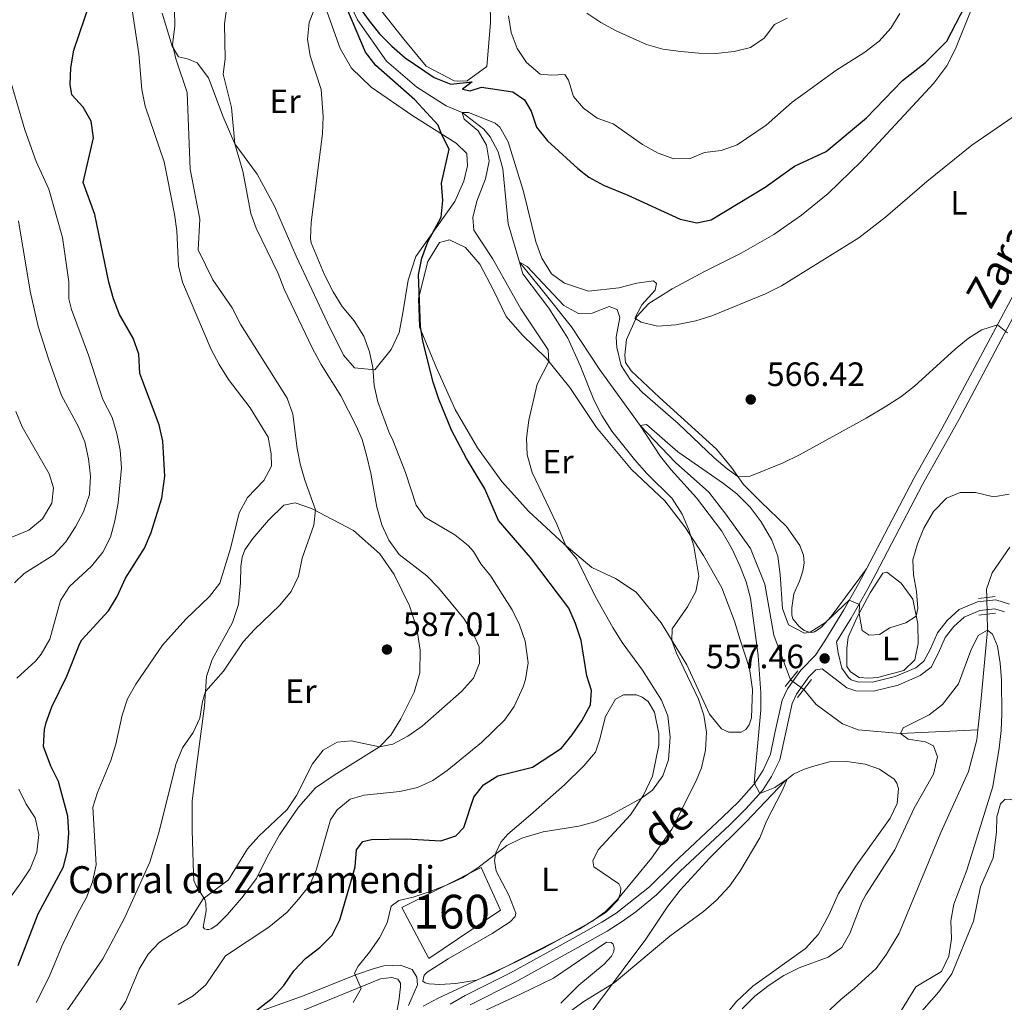
# Model space of a CAD drawing. Units: metres. Extents: x 614614 to 621538, y 4706244 to 4710986.
# Drawn here: x 619561 to 619854, y 4707328 to 4707619 of the extents above; entities that cross this region are included whole.
import ezdxf
from ezdxf.enums import TextEntityAlignment as Align

# ---------------------------------------------------------------- set-up
doc = ezdxf.new("R2010")
doc.units = ezdxf.units.M
doc.header["$MEASUREMENT"] = 0
for name, pattern in [('DGN Style 2', [72.00379999999998, 43.20227999999999, -28.80152]), ('DGN Style 3', [100.80532, 72.0038, -28.80152]), ('DGN Style 5', [50.40266, 21.60114, -28.80152])]:
    doc.linetypes.add(name, pattern=pattern)
for name, color, linetype, lineweight in [('Nivel 11', 7, 'Continuous', 0), ('Nivel 18', 7, 'Continuous', 0), ('Nivel 21', 7, 'Continuous', 0), ('Nivel 22', 7, 'Continuous', 0), ('Nivel 36', 7, 'Continuous', 0), ('Nivel 37', 7, 'Continuous', 0), ('Nivel 4', 7, 'Continuous', 0), ('Nivel 41', 7, 'Continuous', 0), ('Nivel 44', 7, 'Continuous', 0), ('Nivel 48', 7, 'Continuous', 0), ('Nivel 5', 7, 'Continuous', 0), ('Nivel 53', 7, 'Continuous', 0), ('Nivel 7', 7, 'Continuous', 0)]:
    doc.layers.add(name, color=color, linetype=linetype, lineweight=lineweight)
doc.styles.add('Style-arial', font='arial.shx', dxfattribs={"bigfont": 'arialbig.shx'})
doc.styles.add('Style-Arial Narrow', font='txt')
doc.styles.add('Style-Helvetica-Narrow-Oblique', font='txt')

# ---------------------------------------------------------------- blocks, each defined once
blk = doc.blocks.new('5PATER')
at = {"layer": 'Nivel 7', "linetype": 'Continuous', "lineweight": 0}
h = blk.add_hatch(color=51, dxfattribs=at)
edge = h.paths.add_edge_path()
edge.add_ellipse((-0.04219651222229004, 0.04240855574607849), major_axis=(-10.9572123736961, -11.10700355381332), ratio=0.999422240966032, start_angle=0, end_angle=360)

msp = doc.modelspace()

# ---------------------------------------------------------------- linework, layer by layer
at = {"layer": 'Nivel 11', "color": 142, "linetype": 'DGN Style 3', "lineweight": 13}
for points in [[(619656.8999999985, 4707629.439999999, 575), (619661.7100000009, 4707619.43, 574.0500000000001), (619670.3399999999, 4707607.199999999, 574.2), (619679.2600000016, 4707599.41, 573.03), (619688.0199999996, 4707593.880000001, 571.36), (619692.75, 4707591.970000001, 570), (619699.1799999997, 4707587, 569.85), (619701.0199999996, 4707584.75, 569.85), (619703.4699999988, 4707580.24, 569.42), (619704.7699999996, 4707575.189999999, 568.69), (619706.4100000001, 4707558.9, 566.94), (619709.7600000016, 4707547.58, 565), (619716.1700000018, 4707539.58, 564.9300000000001), (619725.1999999993, 4707528.35, 563.11), (619733.4200000018, 4707515.880000001, 562.45), (619745.5700000003, 4707499.109999999, 560), (619756.0500000007, 4707488.07, 559.78), (619765.9100000001, 4707479.359999999, 559.49), (619771.0199999996, 4707472.74, 559.42), (619778.3399999999, 4707462.59, 558.54), (619782.5199999996, 4707451.99, 558.03), (619785.25, 4707436.93, 557.52), (619790.2100000009, 4707423.68, 556.72)], [(619855.2899999991, 4707463.040000001, 557.38), (619850.0399999991, 4707455.390000001, 556.79), (619848.3599999994, 4707450.58, 556.79), (619848.4200000018, 4707448.060000001, 556.42)], [(619848.5199999996, 4707443.109999999, 555.7), (619848.620000001, 4707438.369999999, 555), (619846.5, 4707416.08, 555.15), (619845.7800000012, 4707408.779999999, 554.94)], [(619794.120000001, 4707420.800000001, 556.72), (619797.8000000007, 4707416.369999999, 556.07), (619805.5799999982, 4707410.6, 555.85), (619810.1999999993, 4707408.800000001, 555.85), (619822.8399999999, 4707407.689999999, 555), (619845.7800000012, 4707408.779999999, 554.94)], [(619845.7800000012, 4707408.779999999, 554.94), (619845.4800000004, 4707405.810000001, 554.85), (619842.9400000013, 4707396.439999999, 554.27), (619834.8200000003, 4707378.369999999, 553.69), (619822.4400000013, 4707348.470000001, 552.23), (619818.6900000013, 4707342.23, 551.94), (619815.6000000015, 4707337.99, 551.5), (619809.0500000007, 4707332.07, 550.92), (619805.129999999, 4707328.859999999, 550.92), (619794.7600000016, 4707319.189999999, 550), (619783.9400000013, 4707309.82, 550.15), (619778.120000001, 4707301.58, 549.85), (619772.3000000007, 4707285.060000001, 549.42), (619764.6600000001, 4707266.060000001, 547.96), (619761.0199999996, 4707258.48, 547.61)]]:
    msp.add_polyline3d(points, dxfattribs=at)
at = {"layer": 'Nivel 18', "color": 1, "linetype": 'DGN Style 3', "lineweight": 13}
msp.add_polyline3d([(619674.8200000003, 4707356.07, 572.8000000000001), (619698.370000001, 4707367.939999999, 572.8000000000001), (619704.1499999985, 4707355.34, 569.1), (619682.879999999, 4707340.949999999, 569.5500000000001), (619674.8200000003, 4707356.07, 572.8000000000001)], dxfattribs=at)
at = {"layer": 'Nivel 21', "color": 1, "linetype": 'DGN Style 2', "lineweight": 0, "extrusion": (-0.1447762355403014, -0.01828131691140262, 0.9892955246410265), "elevation": -175247.2011958515, "flags": 128}
msp.add_lwpolyline([(-4592707.783736806, 1191893.115571562), (-4592707.783736806, 1191888.113032207)], dxfattribs=at)
at = {"layer": 'Nivel 21', "color": 1, "linetype": 'DGN Style 2', "lineweight": 0, "extrusion": (-0.1444246986921131, -0.01849340653984375, 0.9893429639524631), "elevation": -176028.321901348, "flags": 128}
msp.add_lwpolyline([(-4590590.489648221, 1199888.363703419), (-4590590.489648221, 1199883.350101922)], dxfattribs=at)
at = {"layer": 'Nivel 21', "color": 1, "linetype": 'DGN Style 2', "lineweight": 0, "elevation": 556.97, "flags": 128}
for points in [[(619788.5500000007, 4707421.66), (619792.3900000006, 4707426.32)], [(619792.2699999996, 4707418.449999999), (619796.4499999993, 4707423.76)]]:
    msp.add_lwpolyline(points, dxfattribs=at)
at = {"layer": 'Nivel 21', "color": 7, "linetype": 'DGN Style 3', "lineweight": 0}
for points in [[(619812.75, 4707456.529999999, 561.54), (619826.9100000001, 4707483.560000001, 562.74), (619835.0899999999, 4707498.09, 563.62), (619857.879999999, 4707540.82, 565.53), (619878.8599999994, 4707577.34, 567.5600000000001), (619898.4800000004, 4707612.41, 569.02), (619904.7800000012, 4707624.26, 569.99), (619909.2800000012, 4707632.48, 570.19), (619912.879999999, 4707638.18, 570.38), (619916.2600000016, 4707642.84, 570.35), (619919.8999999985, 4707646.25, 570.2)], [(619689.2399999984, 4707327.48, 563.63), (619693.6499999985, 4707330.02, 563.65), (619707.0599999987, 4707336.74, 563.91), (619725.6000000015, 4707346.970000001, 564.37), (619734.2199999988, 4707351.74, 564.17), (619738.4100000001, 4707354.439999999, 563.85), (619748.3299999982, 4707362.25, 563.26), (619755.4299999997, 4707369.26, 562.53), (619770.0399999991, 4707382.890000001, 561.45), (619774.7199999988, 4707387.49, 560.8100000000001), (619779.3999999985, 4707392.689999999, 559.85), (619782.0599999987, 4707396.9, 559.54), (619784.2100000009, 4707401.619999999, 558.78), (619785.4699999988, 4707407.470000001, 557.94), (619787.7399999984, 4707417.66, 557.44), (619789.2800000012, 4707420.949999999, 557.37), (619793.2100000009, 4707426.550000001, 557.35), (619797.620000001, 4707431, 557.46), (619800.3200000003, 4707435.210000001, 557.69), (619806.0100000016, 4707444.390000001, 559.33), (619810.3599999994, 4707452.17, 561.16), (619812.75, 4707456.529999999, 561.54)], [(619803.8000000007, 4707434.93, 557.95), (619804.2699999996, 4707431.66, 557.72), (619805.3900000006, 4707427.130000001, 557.8000000000001), (619807.3599999994, 4707424.359999999, 557.8000000000001), (619808.129999999, 4707423.630000001, 557.84), (619810.0100000016, 4707423.050000001, 557.91), (619814.5399999991, 4707422.960000001, 557.91), (619821.2600000016, 4707424.630000001, 558.13), (619827.3299999982, 4707427.18, 557.76), (619829.7800000012, 4707429.16, 557.69), (619831.6900000013, 4707432.82, 557.47), (619833.7600000016, 4707437.550000001, 556.67), (619836.6700000018, 4707441.290000001, 555.94), (619840.2199999988, 4707444.540000001, 555.87), (619845.6400000006, 4707446.800000001, 555.94), (619851.1099999994, 4707447.369999999, 556.02), (619855.1400000006, 4707446.09, 556.09)], [(619617.8500000015, 4707320.08, 577.08), (619645.120000001, 4707329.720000001, 572.4), (619661.6700000018, 4707336.35, 569.83), (619666.3900000006, 4707337.93, 569.35), (619669.4699999988, 4707338.800000001, 569.01), (619674.4499999993, 4707339.01, 567.85), (619677.9200000018, 4707337.710000001, 567.32), (619679.3500000015, 4707335.49, 566.82), (619679.5300000012, 4707333.16, 566.46), (619676.8200000003, 4707327.060000001, 565.2)]]:
    msp.add_polyline3d(points, dxfattribs=at)
at = {"layer": 'Nivel 21', "color": 7, "linetype": 'Continuous', "lineweight": 0}
for points in [[(619803.8000000007, 4707434.93, 557.95), (619808.1799999997, 4707441.960000001, 559.15), (619813.0700000003, 4707450.67, 561.16), (619815.4800000004, 4707455.060000001, 561.54), (619829.379999999, 4707481.619999999, 562.71), (619840.1900000013, 4707500.99, 563.84), (619858.9200000018, 4707536.300000001, 565.38)], [(619695.120000001, 4707327.290000001, 563.65), (619708.5100000016, 4707333.99, 563.91), (619727.1000000015, 4707344.26, 564.37), (619735.8099999987, 4707349.08, 564.17), (619740.2100000009, 4707351.92, 563.85), (619744.2699999996, 4707354.84, 563.63), (619750.379999999, 4707359.92, 563.26), (619757.4800000004, 4707366.93, 562.53), (619772.1900000013, 4707380.65, 561.45), (619776.9600000009, 4707385.35, 560.8100000000001), (619781.870000001, 4707390.810000001, 559.85), (619784.5700000003, 4707395.01, 559.6), (619786.9600000009, 4707399.9, 558.88), (619789.5700000003, 4707411.67, 557.57), (619790.6999999993, 4707416.66, 557.44), (619791.9699999988, 4707419.390000001, 557.37), (619795.5899999999, 4707424.560000001, 557.35), (619797.6600000001, 4707426.65, 557.4), (619799.5300000012, 4707426.91, 557.47), (619806.8900000006, 4707421.25, 557.84), (619809.5899999999, 4707420.41, 557.91), (619814.8299999982, 4707420.32, 557.91), (619822.0899999999, 4707422.109999999, 558.13), (619828.6900000013, 4707424.890000001, 557.76), (619831.8599999994, 4707427.449999999, 557.69), (619834.0700000003, 4707431.67, 557.47), (619836.0399999991, 4707436.189999999, 556.67), (619838.620000001, 4707439.49, 555.94), (619841.6600000001, 4707442.279999999, 555.87), (619846.3000000007, 4707444.210000001, 555.94), (619850.8399999999, 4707444.689999999, 556.02), (619853.6499999985, 4707443.800000001, 556.09)], [(619561.5700000003, 4707272.92, 586.6), (619573.3200000003, 4707286.609999999, 583.88), (619581.4100000001, 4707294.199999999, 581.96), (619591.8399999999, 4707300.859999999, 580.14), (619607.0899999999, 4707310.130000001, 578.51), (619615.870000001, 4707314.790000001, 577.51), (619622.2300000004, 4707317.66, 576.69), (619631.6799999997, 4707321.310000001, 575.17), (619645.7399999984, 4707325.65, 572.28), (619668.5399999991, 4707335, 569.21), (619671.8399999999, 4707335.380000001, 568.3000000000001), (619673.6700000018, 4707334.890000001, 567.87), (619674.4299999997, 4707333.689999999, 567.42), (619674.5, 4707332.57, 566.79), (619673.9499999993, 4707328.369999999, 565.82), (619672.7800000012, 4707322.199999999, 564.72), (619672.4400000013, 4707310.25, 563.73)]]:
    msp.add_polyline3d(points, dxfattribs=at)
at = {"layer": 'Nivel 22', "color": 142, "linetype": 'DGN Style 5', "lineweight": 0, "extrusion": (0.002906701672380144, -0.1438817327828171, 0.989590621447476), "elevation": -674963.4414052891, "flags": 128}
msp.add_lwpolyline([(714802.5325036645, 4645181.893395327), (714802.5325036645, 4645186.896484375)], dxfattribs=at)
at = {"layer": 'Nivel 22', "color": 142, "linetype": 'DGN Style 5', "lineweight": 0, "elevation": 556.72, "flags": 128}
msp.add_lwpolyline([(619794.120000001, 4707420.800000001), (619790.2100000009, 4707423.68)], dxfattribs=at)
at = {"layer": 'Nivel 36', "color": 92, "linetype": 'Continuous', "lineweight": 0}
for points in [[(619812.75, 4707456.529999999, 561.54), (619802.1900000013, 4707442.470000001, 560.13), (619799.2600000016, 4707439.17, 559.89), (619797.3200000003, 4707437.880000001, 559.89), (619796.5300000012, 4707437.68, 559.89), (619795.6900000013, 4707437.810000001, 560.0600000000001), (619794.2300000004, 4707438.300000001, 560.11), (619792.6799999997, 4707439.58, 560.25), (619790.8200000003, 4707441.790000001, 560.49), (619790.5799999982, 4707442.859999999, 560.6800000000001), (619790.5899999999, 4707445.050000001, 560.9), (619791.1400000006, 4707449.119999999, 561.4), (619792.8500000015, 4707452.869999999, 561.66), (619793.8299999982, 4707455.869999999, 561.88), (619794.2199999988, 4707458.390000001, 562.04), (619794, 4707460.630000001, 562.28), (619792.9299999997, 4707463.51, 562.71), (619789.0199999996, 4707469.130000001, 563.59), (619781.3599999994, 4707476.48, 563.76), (619776.1999999993, 4707481.630000001, 564.6), (619772.6799999997, 4707486.609999999, 565.46), (619768.1700000018, 4707492.040000001, 566.15), (619751.3000000007, 4707507.41, 567.99), (619742.9299999997, 4707515.310000001, 568.32), (619741.2199999988, 4707517.75, 568.73), (619741.0399999991, 4707519.939999999, 569.04), (619741.5300000012, 4707524.560000001, 569.35), (619744.5599999987, 4707531.460000001, 570.09), (619748.0899999999, 4707535.24, 570.37), (619755.0599999987, 4707539.59, 570.47), (619764.8200000003, 4707544.91, 570.71), (619775.5599999987, 4707550.199999999, 570.87), (619785.2699999996, 4707555.699999999, 571.3000000000001), (619793.3900000006, 4707561.51, 571.61), (619801.3099999987, 4707567.880000001, 572.14), (619811.1499999985, 4707577.390000001, 572.45), (619832.7199999988, 4707600.65, 573.86), (619836.6000000015, 4707605.74, 574.07), (619839.0899999999, 4707610.810000001, 574.45), (619848.8500000015, 4707635.060000001, 575.84)], [(619700.9299999997, 4707630.74, 578.08), (619701.1099999994, 4707618.529999999, 577.12), (619700.0899999999, 4707605.550000001, 576.79), (619694.1900000013, 4707601.359999999, 576.69), (619691.4899999984, 4707601.23, 576.79), (619690.370000001, 4707601.300000001, 576.98), (619682.1000000015, 4707605.65, 577.65), (619675.4499999993, 4707613.67, 578.7), (619668.6999999993, 4707622.15, 579.37)], [(619651.2600000016, 4707625.99, 579.82), (619656.5199999996, 4707610.960000001, 578.67), (619659.9600000009, 4707605.050000001, 578.1), (619665.7300000004, 4707599.449999999, 577.53), (619678.0700000003, 4707590.960000001, 575.67), (619690.9699999988, 4707582.85, 574.66), (619694.0899999999, 4707579.73, 574.57), (619694.3299999982, 4707576.09, 574.57), (619693.2800000012, 4707571.6, 574.62), (619690.5700000003, 4707565.5, 574.62), (619678.9699999988, 4707549.199999999, 576.19), (619676.7399999984, 4707542.17, 576.67), (619675.0300000012, 4707531.890000001, 577.24), (619674.0799999982, 4707526.65, 578.0500000000001), (619671.6400000006, 4707521.67, 579.1), (619666.879999999, 4707515.640000001, 579.82), (619660.8099999987, 4707516.199999999, 581.01), (619657.5799999982, 4707519.970000001, 581.35), (619652.7800000012, 4707529.51, 581.01), (619643.5399999991, 4707549.32, 580.73), (619637.0700000003, 4707564.15, 582.25)], [(619637.0700000003, 4707564.15, 582.25), (619631.8900000006, 4707573.67, 583.59), (619625.3299999982, 4707582.619999999, 584.88), (619621.8500000015, 4707590.68, 585.5500000000001), (619617.4800000004, 4707602.18, 586.22), (619614.1600000001, 4707606.699999999, 587.46), (619611.25, 4707607.869999999, 588.84), (619608.629999999, 4707608.48, 589.37), (619606.7199999988, 4707611.630000001, 589.99), (619603.7699999996, 4707621.369999999, 590.46)], [(619704.4800000004, 4707482.439999999, 571.42), (619697.3399999999, 4707492.5, 571.7), (619690.6400000006, 4707503.869999999, 572.47), (619685.0500000007, 4707516.369999999, 573.52), (619680.120000001, 4707528.33, 574.71), (619679.8099999987, 4707536.810000001, 574.38), (619682.5399999991, 4707547.76, 573.66), (619686, 4707553.4, 572.99), (619688.9699999988, 4707554.189999999, 572.75), (619693.7600000016, 4707551.84, 572.66), (619698.0199999996, 4707546.960000001, 572.71), (619702.0599999987, 4707539.279999999, 572.42), (619705.8099999987, 4707531.41, 571.85), (619710.5500000007, 4707525.98, 571.13), (619717.6499999985, 4707519.09, 570.1800000000001), (619724.6799999997, 4707510.34, 568.6), (619732.5899999999, 4707498.52, 567.6), (619743.0300000012, 4707485.99, 567.3100000000001), (619752.870000001, 4707476.720000001, 566.5), (619758.8599999994, 4707469.07, 565.69), (619764.3900000006, 4707460.48, 564.9300000000001), (619769.75, 4707450.960000001, 564.9300000000001), (619773.5399999991, 4707441.040000001, 564.73), (619775.1999999993, 4707435.560000001, 564.64), (619778.0300000012, 4707427.02, 563.83), (619778.870000001, 4707420.790000001, 563.78), (619778.620000001, 4707412.390000001, 563.3000000000001), (619777.9100000001, 4707410.33, 563.16), (619776.8999999985, 4707408.92, 563.16), (619775.5199999996, 4707408.15, 563.11), (619771.879999999, 4707408.1, 563.11), (619769.7199999988, 4707409.09, 563.16), (619766.1099999994, 4707413.51, 563.54), (619759.4600000009, 4707428.050000001, 564.3100000000001), (619751.8200000003, 4707440.529999999, 565.5), (619744.4100000001, 4707449.65, 566.36), (619738.2899999991, 4707453.75, 567.65), (619731.25, 4707457.01, 569.17), (619723.0300000012, 4707463.880000001, 570.03), (619712.4400000013, 4707473.699999999, 570.7), (619704.4800000004, 4707482.439999999, 571.42)], [(619614.129999999, 4707399.470000001, 587.79), (619616.3099999987, 4707415.82, 589.5600000000001), (619616.9200000018, 4707424.640000001, 590.61), (619618.620000001, 4707429.65, 590.85), (619624.6099999994, 4707440.65, 590.94), (619626.3999999985, 4707446.040000001, 591.16), (619626.9600000009, 4707452.43, 591.73), (619627.0700000003, 4707457.24, 591.82), (619627.4499999993, 4707459.99, 591.9), (619628.2600000016, 4707462.24, 591.9), (619630.6799999997, 4707465.59, 591.85), (619635.2600000016, 4707470.970000001, 591.51), (619639.8099999987, 4707475.42, 591.1800000000001), (619643.25, 4707476.17, 590.85), (619648.0799999982, 4707474.43, 589.99), (619660.5300000012, 4707467.9, 588.53), (619668.2800000012, 4707461.060000001, 588.0500000000001), (619672.5599999987, 4707454.93, 587.69), (619677.0799999982, 4707445.58, 587.4300000000001), (619679.3299999982, 4707438.85, 587.12), (619680.2600000016, 4707432.43, 586.95), (619680.2199999988, 4707425.76, 586.65), (619678.5399999991, 4707419.949999999, 586.45), (619674.5500000007, 4707412.060000001, 586.19), (619671.5399999991, 4707407.220000001, 585.83), (619668.2399999984, 4707403.76, 585.52), (619654.8000000007, 4707395.41, 584.85), (619649.2600000016, 4707391.59, 584.88), (619644.2100000009, 4707385.880000001, 585.07), (619638.5500000007, 4707377.68, 584.85), (619634.870000001, 4707371.15, 584.5), (619631.6999999993, 4707364.76, 584.4), (619627.4100000001, 4707358.960000001, 584.38), (619623.1499999985, 4707354, 584.35), (619619.9299999997, 4707350.880000001, 584.3100000000001), (619618.3099999987, 4707349.83, 584.3100000000001), (619617.620000001, 4707349.630000001, 584.28), (619616.9600000009, 4707349.619999999, 584.3100000000001), (619616.2600000016, 4707349.75, 584.4300000000001), (619615.879999999, 4707350.310000001, 584.45), (619616.7899999991, 4707355.17, 584.85), (619616.6600000001, 4707357.310000001, 585.02), (619616.4100000001, 4707358.52, 585.12), (619613.7899999991, 4707362.540000001, 585.59), (619613.1600000001, 4707364.16, 585.74), (619612.9899999984, 4707366.109999999, 585.88), (619612.6099999994, 4707379.02, 586.8100000000001), (619612.620000001, 4707387.74, 587.19), (619614.129999999, 4707399.470000001, 587.79)], [(619807.2600000016, 4707436.35, 559.62), (619809.9100000001, 4707442.210000001, 559.84), (619813.8200000003, 4707449.5, 560.86), (619817.5799999982, 4707455.33, 561.29), (619818.7399999984, 4707455.57, 561.15), (619823.0500000007, 4707452.32, 560.78), (619826.4400000013, 4707447.529999999, 560.35), (619828, 4707440.27, 559.84), (619828.0899999999, 4707434.439999999, 559.4), (619827.1099999994, 4707429.59, 559.1800000000001), (619823.7800000012, 4707426.390000001, 559.11), (619815.9400000013, 4707424.300000001, 559.04), (619813.379999999, 4707424.140000001, 559.04), (619810.5199999996, 4707424.390000001, 558.89), (619807.9299999997, 4707425.98, 558.96), (619806.9200000018, 4707427.6, 559.04), (619806.8399999999, 4707432.960000001, 559.04), (619807.2600000016, 4707436.35, 559.62)], [(619697, 4707334.58, 565.33), (619690.8599999994, 4707333.560000001, 565.71), (619686.1099999994, 4707333.300000001, 566.21), (619682.9400000013, 4707333.439999999, 566.79), (619681.8200000003, 4707333.75, 566.9300000000001), (619681.1099999994, 4707334.25, 566.95), (619681.4600000009, 4707336.08, 566.95), (619682.379999999, 4707336.890000001, 566.95), (619688.6099999994, 4707340.890000001, 566.88), (619701.6499999985, 4707348.359999999, 566.64), (619707, 4707351.84, 567.03), (619708.5199999996, 4707353.4, 567.15), (619708.6400000006, 4707354.48, 567.5500000000001), (619706.6099999994, 4707359.76, 568.24), (619702.8200000003, 4707366.93, 569.72), (619702.3500000015, 4707370.1, 569.99), (619702.7399999984, 4707372.290000001, 570.13), (619704.1799999997, 4707375.49, 570.34), (619706.3399999999, 4707377.85, 570.89), (619713.0100000016, 4707383.59, 571.54), (619723.1400000006, 4707392.460000001, 571.7), (619728.879999999, 4707398.140000001, 571.94), (619732.2699999996, 4707402.15, 571.89), (619733.5199999996, 4707405.800000001, 571.89), (619735.2899999991, 4707412.73, 571.8000000000001), (619738.2899999991, 4707417.9, 571.6800000000001), (619740.6499999985, 4707419.24, 571.61), (619744.5199999996, 4707419.16, 571.47), (619746.1600000001, 4707418.529999999, 571.35), (619747.8999999985, 4707417.25, 571.25), (619749.8099999987, 4707414.07, 571.01), (619751.0700000003, 4707407.699999999, 570.73), (619751.0799999982, 4707404.25, 570.61), (619749.2100000009, 4707395.029999999, 570.51), (619746.5899999999, 4707389.449999999, 570.08), (619742.6700000018, 4707383.609999999, 569.58), (619733.120000001, 4707373.26, 568.19), (619731.5399999991, 4707369.92, 567.65), (619731.8000000007, 4707368.15, 567.24), (619739.2399999984, 4707363.140000001, 565.5500000000001), (619739.8200000003, 4707361.98, 565.23), (619739.7399999984, 4707360.439999999, 565.12), (619739.0300000012, 4707358.380000001, 565.04), (619735.4899999984, 4707354.74, 564.9), (619727.6900000013, 4707349.82, 564.76), (619701.7800000012, 4707336.57, 564.76), (619697, 4707334.58, 565.33)], [(619740.5500000007, 4707337.720000001, 560.5), (619747.2300000004, 4707346.73, 561.16), (619753.7899999991, 4707356.5, 562.03), (619757.4499999993, 4707361.220000001, 562.03), (619766.1099999994, 4707370.73, 561.96), (619776.8999999985, 4707381.439999999, 561.01), (619788.5500000007, 4707393.73, 560.14), (619791.0899999999, 4707395.689999999, 559.5500000000001), (619794.0399999991, 4707397.08, 559.41), (619796.6499999985, 4707397.99, 559.19), (619801.7600000016, 4707399.290000001, 559.19), (619806.879999999, 4707399.43, 558.97), (619812.3200000003, 4707398.630000001, 558.97), (619816.5899999999, 4707397.119999999, 558.9), (619820.9499999993, 4707394.210000001, 558.53), (619821.7199999988, 4707393, 558.46), (619822.2100000009, 4707391.380000001, 558.39), (619821.8099999987, 4707386.939999999, 558.02), (619819.7199999988, 4707382.66, 557.8100000000001), (619809.5599999987, 4707368.35, 557.73), (619804.379999999, 4707360.23, 557.37), (619801.6099999994, 4707354.07, 557.22), (619798.4899999984, 4707348.189999999, 556.86), (619794.6499999985, 4707344, 556.79), (619778.9699999988, 4707332.810000001, 556.64), (619774.1400000006, 4707328.25, 556.64), (619771.0500000007, 4707324.470000001, 556.64)], [(619838.0799999982, 4707336.43, 558.3100000000001), (619844.5, 4707352.029999999, 558.6), (619846.5599999987, 4707362.199999999, 558.16), (619850.2800000012, 4707370.880000001, 557.44), (619851.3299999982, 4707378.470000001, 557.15), (619851.379999999, 4707383.02, 557), (619852.4899999984, 4707386.880000001, 557), (619853.75, 4707388.18, 557), (619855.379999999, 4707388.210000001, 557), (619859.370000001, 4707386.52, 557), (619864.2199999988, 4707373.77, 558.46), (619873.2399999984, 4707354.790000001, 559.04), (619875.0700000003, 4707349.689999999, 558.75), (619884.3500000015, 4707329.08, 559.62), (619888.9100000001, 4707319.939999999, 560.49)], [(619697.4499999993, 4707324.57, 563.25), (619710.0899999999, 4707330.390000001, 563.21), (619719.8099999987, 4707335.199999999, 563.37), (619735.5500000007, 4707345.880000001, 563.83), (619736.9499999993, 4707345.76, 563.83), (619737.5599999987, 4707345.210000001, 563.83), (619737.8099999987, 4707344.09, 563.83), (619737.7399999984, 4707343.07, 563.83), (619737.1000000015, 4707341.66, 563.69), (619734.8999999985, 4707339.34, 563.33), (619727.3500000015, 4707333.07, 562.49), (619722.0199999996, 4707327.73, 562.35)], [(619728.379999999, 4707321.390000001, 559.12), (619740.5500000007, 4707337.720000001, 560.5)], [(619827.6600000001, 4707323.689999999, 556.85), (619834.1999999993, 4707331.130000001, 557.4300000000001), (619838.0799999982, 4707336.43, 558.3100000000001)]]:
    msp.add_polyline3d(points, dxfattribs=at)
at = {"layer": 'Nivel 4', "color": 30, "linetype": 'Continuous', "lineweight": 30, "flags": 128}
for points, elevation in [([(619693.25, 4707379.810000001), (619696.2100000009, 4707388.83), (619699.129999999, 4707392.49), (619703.379999999, 4707395.130000001), (619713.620000001, 4707397.77), (619722.1999999993, 4707403.42), (619725.370000001, 4707407.32), (619728.25, 4707411.51), (619730.8299999982, 4707416.27), (619731.1700000018, 4707420.529999999), (619729.7699999996, 4707424.82), (619728.0399999991, 4707435.34), (619726.3900000006, 4707440.33), (619724.379999999, 4707444.91), (619713.0500000007, 4707459.890000001), (619703.5, 4707470.880000001), (619699.4299999997, 4707480.33), (619694.0199999996, 4707489.290000001), (619689.5799999982, 4707497.66), (619685.7899999991, 4707506.93), (619684.129999999, 4707511.91), (619681.1000000015, 4707524.09), (619680.3900000006, 4707528.41), (619679.8099999987, 4707543.83), (619680.75, 4707548.75), (619682.5199999996, 4707553.560000001), (619686.4899999984, 4707560.9), (619687, 4707565.869999999), (619686.6000000015, 4707571.02), (619688.9299999997, 4707581.1), (619686.6499999985, 4707585.550000001), (619685.6700000018, 4707588.18), (619678.7399999984, 4707595.65), (619667.1700000018, 4707605.91), (619664.1099999994, 4707609.869999999), (619655.8000000007, 4707629.52)], 575), ([(619657.7899999991, 4707629.369999999), (619665.1099999994, 4707619.17), (619668.2399999984, 4707615.27), (619671.9299999997, 4707611.619999999), (619675.879999999, 4707608.189999999), (619684.4400000013, 4707602.359999999), (619689.3599999994, 4707600.310000001), (619695.7399999984, 4707601.029999999), (619692.8599999994, 4707598.890000001), (619695.0799999982, 4707598.4), (619698.5, 4707599.439999999), (619707.7399999984, 4707598.07), (619711.1999999993, 4707595.720000001), (619713.1799999997, 4707592.310000001), (619714.8500000015, 4707587.6), (619718.0700000003, 4707583.540000001), (619727.0599999987, 4707575.33), (619730.3099999987, 4707572.75), (619734.6799999997, 4707570.33), (619741.9200000018, 4707567.449999999), (619757.4200000018, 4707560.27), (619762.379999999, 4707559.18), (619766.6799999997, 4707560.119999999), (619782.6799999997, 4707569.800000001), (619791.3900000006, 4707575.99), (619800.7300000004, 4707580.35), (619812.6799999997, 4707590.35), (619823.4200000018, 4707601.42), (619830.2699999996, 4707606.75), (619836.5300000012, 4707613.140000001), (619841.9699999988, 4707623.59)], 575), ([(619560.9699999988, 4707338.92), (619566.9200000018, 4707354.279999999), (619574.4699999988, 4707368.140000001), (619575.620000001, 4707373.060000001), (619576.0100000016, 4707378.189999999), (619575.7399999984, 4707383.18), (619572.9899999984, 4707393.529999999), (619570.6999999993, 4707398.040000001), (619568.5799999982, 4707403.9), (619568.8099999987, 4707408.880000001), (619569.3500000015, 4707410.960000001), (619571.0100000016, 4707415.67), (619575.4400000013, 4707424.74), (619579.3200000003, 4707434.41), (619579.9400000013, 4707435.48), (619587.8599999994, 4707444.1), (619590.3999999985, 4707448.41), (619592.879999999, 4707453.77), (619598.5399999991, 4707462.74), (619600.5100000016, 4707467.33), (619603.620000001, 4707477.49), (619604.5700000003, 4707484.040000001), (619603.9100000001, 4707494.4), (619602.8200000003, 4707499.279999999), (619597.0700000003, 4707514.470000001), (619596.8099999987, 4707520.23), (619595.1600000001, 4707524.949999999), (619591.1000000015, 4707531.98), (619589.3399999999, 4707536.66), (619587.870000001, 4707541.6), (619583.7300000004, 4707561.65), (619580.3200000003, 4707571.210000001), (619583.3299999982, 4707584.369999999), (619582.6900000013, 4707589.32), (619580.3399999999, 4707593.529999999), (619576.9200000018, 4707597.18), (619576.3999999985, 4707600.23), (619576.629999999, 4707605.23), (619577.5300000012, 4707610.41), (619582.3900000006, 4707624.630000001)], 600), ([(619631.0100000016, 4707325.1), (619636.4200000018, 4707329.26), (619639.8000000007, 4707332.949999999), (619642.8299999982, 4707337.34), (619646.2399999984, 4707341), (619650.4800000004, 4707344.27), (619654.2100000009, 4707347.880000001), (619656.4200000018, 4707352.460000001), (619660.5199999996, 4707366.390000001), (619661.0199999996, 4707368.210000001), (619661.3599999994, 4707373.220000001), (619663.2399999984, 4707375.699999999), (619665.8599999994, 4707376.26), (619676.1700000018, 4707376.470000001), (619686.379999999, 4707375.92), (619690.8999999985, 4707377.33), (619693.25, 4707379.810000001)], 575)]:
    msp.add_lwpolyline(points, dxfattribs=dict(at, elevation=elevation))
at = {"layer": 'Nivel 5', "color": 30, "linetype": 'Continuous', "lineweight": 0, "flags": 128}
for points, elevation in [([(619667.3999999985, 4707474.9), (619665.6400000006, 4707484.99), (619664.3900000006, 4707490.25), (619663.0399999991, 4707494.949999999), (619661.3500000015, 4707499), (619656.7600000016, 4707507.890000001), (619650.879999999, 4707517.15), (619648.3599999994, 4707521.949999999), (619639.9400000013, 4707539.48), (619638.129999999, 4707544.140000001), (619631.629999999, 4707557.66), (619630.0599999987, 4707561.949999999), (619627.7100000009, 4707574.560000001), (619625.3299999982, 4707582.619999999), (619624.3099999987, 4707593.369999999), (619621.8200000003, 4707603.26), (619622.3900000006, 4707607.810000001), (619622.2399999984, 4707618.24), (619623.6000000015, 4707628.35)], 585), ([(619610.75, 4707441.65), (619617.7600000016, 4707448.4), (619620.8599999994, 4707452.33), (619624.0599999987, 4707462.6), (619626.5399999991, 4707473.18), (619629.1000000015, 4707477.699999999), (619633.8599999994, 4707482.73), (619636.1900000013, 4707487.07), (619636.129999999, 4707490.689999999), (619635.1499999985, 4707495.59), (619629.8099999987, 4707504.290000001), (619623.3999999985, 4707512.699999999), (619620.6499999985, 4707517.210000001), (619618.2899999991, 4707521.619999999), (619609.7399999984, 4707541.58), (619608.620000001, 4707546.449999999), (619608.0599999987, 4707556.82), (619607.4299999997, 4707561.779999999), (619605.3200000003, 4707572.4), (619604.2899999991, 4707577.290000001), (619598.7100000009, 4707593.810000001), (619597.7300000004, 4707598.710000001), (619596.7899999991, 4707609.34), (619594.4299999997, 4707624.970000001)], 595), ([(619663.5500000007, 4707525.609999999), (619660.6700000018, 4707530.15), (619657.129999999, 4707534.43), (619654.5199999996, 4707538.689999999), (619651.8599999994, 4707543.790000001), (619647.9899999984, 4707553.23), (619647.7399999984, 4707554.51), (619647.9600000009, 4707559.35), (619651.3000000007, 4707585.630000001), (619651.5199999996, 4707590.76), (619650.9400000013, 4707598.73), (619647.6999999993, 4707608.710000001), (619646.870000001, 4707613.640000001), (619647.3399999999, 4707618.630000001), (619650.3500000015, 4707626.41)], 580), ([(619607.4200000018, 4707622.5), (619607.5, 4707617.5), (619606.8200000003, 4707612.130000001), (619607.8399999999, 4707607.810000001), (619611.1400000006, 4707597.869999999), (619612.0599999987, 4707575.109999999), (619614.8900000006, 4707560.300000001), (619614.3900000006, 4707551.199999999), (619618.8200000003, 4707542.27), (619624.5500000007, 4707534.040000001), (619627.0199999996, 4707529.17), (619640.8000000007, 4707507.189999999), (619642.5, 4707502.49), (619643.7600000016, 4707492.25), (619644.6700000018, 4707487.699999999), (619646.0500000007, 4707482.9), (619649.2699999996, 4707474.09), (619648.7600000016, 4707469.48), (619645.2899999991, 4707459.75), (619644.1499999985, 4707454.390000001), (619642.0500000007, 4707449.859999999), (619638.6700000018, 4707445.790000001), (619631.1799999997, 4707438.6), (619627.8200000003, 4707434.9), (619621.9100000001, 4707426.18), (619616.620000001, 4707420.220000001), (619615.7100000009, 4707417.199999999), (619614.8900000006, 4707412.23), (619612.9200000018, 4707408.01), (619609.7300000004, 4707403.48), (619607.8599999994, 4707398.84), (619602.6700000018, 4707377.99), (619600.0799999982, 4707369.529999999), (619592.5199999996, 4707352.98), (619586.1099999994, 4707340.880000001), (619568.3000000007, 4707315.140000001)], 590), ([(619706.5, 4707620.630000001), (619707.2699999996, 4707615.630000001), (619709.0300000012, 4707610.880000001), (619711.879999999, 4707606.77), (619715.8999999985, 4707603.33), (619719.2300000004, 4707602.98), (619723.25, 4707603.220000001), (619724.2600000016, 4707601.49), (619725.7699999996, 4707596.720000001), (619728.7600000016, 4707593.220000001), (619732.7899999991, 4707590.26), (619737.5399999991, 4707588.57), (619746.2199999988, 4707582.41), (619750.870000001, 4707579.85), (619755.5700000003, 4707578.140000001), (619760.3900000006, 4707578.24), (619764.620000001, 4707580.109999999), (619769.5899999999, 4707580.630000001), (619774.3900000006, 4707582.33), (619782.9699999988, 4707588.189999999), (619790.6900000013, 4707594.949999999), (619794.9299999997, 4707598.109999999), (619803.5899999999, 4707604.35), (619812.1999999993, 4707609.779999999), (619816.5199999996, 4707613.109999999), (619819.9600000009, 4707616.949999999), (619822.629999999, 4707621.300000001)], 580), ([(619729.7100000009, 4707621.369999999), (619733.8999999985, 4707618.640000001), (619738.3999999985, 4707616.199999999), (619747.4499999993, 4707612.08), (619752.2699999996, 4707610.76), (619757.6099999994, 4707610.01), (619762.9899999984, 4707609.51), (619767.9899999984, 4707609.460000001), (619773.4100000001, 4707610.07), (619778.3399999999, 4707611.25), (619782.3299999982, 4707613.99), (619785.4699999988, 4707618), (619789.1700000018, 4707619.92)], 585), ([(619560.6600000001, 4707424.16), (619566.1799999997, 4707429.140000001), (619567.8399999999, 4707431.26), (619570.3999999985, 4707435.67), (619573.5500000007, 4707447.199999999), (619576.2899999991, 4707451.380000001), (619582.7800000012, 4707457.359999999), (619586.1600000001, 4707461.49), (619588.4200000018, 4707465.949999999), (619589.6700000018, 4707470.790000001), (619590.7199999988, 4707476.18), (619591.6700000018, 4707486.57), (619591.25, 4707491.75), (619590.3200000003, 4707496.67), (619588.8999999985, 4707501.470000001), (619586.129999999, 4707506.77), (619581.8599999994, 4707519.99), (619576.879999999, 4707533.5), (619576.0100000016, 4707536.689999999), (619576, 4707541.699999999), (619574.1700000018, 4707554.9), (619570.1499999985, 4707569.199999999), (619566.3200000003, 4707577.4), (619562.9699999988, 4707586.82), (619557.5700000003, 4707605.359999999)], 605), ([(619744.5500000007, 4707541.34), (619749.5500000007, 4707542), (619750.4600000009, 4707541.24), (619750.0199999996, 4707539.25), (619746.1000000015, 4707534.85), (619744.0300000012, 4707530.93), (619745.8500000015, 4707529.75), (619750.7199999988, 4707528.560000001), (619756.1000000015, 4707528.92), (619762.0399999991, 4707530.109999999), (619766.8000000007, 4707531.66), (619782.7899999991, 4707538.109999999), (619787.5300000012, 4707540.51), (619810.3999999985, 4707554.720000001), (619818.3200000003, 4707560.84), (619830.6099999994, 4707571.449999999), (619844.0199999996, 4707582.26), (619863.4899999984, 4707595.58)], 570), ([(619660.4600000009, 4707327.970000001), (619662.7600000016, 4707332.09), (619660.8399999999, 4707336.640000001), (619661.8500000015, 4707338.75), (619665.2899999991, 4707342.880000001), (619668.2600000016, 4707347.119999999), (619670.5199999996, 4707351.59), (619671.7300000004, 4707356.5), (619673.9200000018, 4707358.16), (619678.2199999988, 4707359.16), (619682.9400000013, 4707360.810000001), (619688.3000000007, 4707362.810000001), (619692.8399999999, 4707364.91), (619697.4400000013, 4707367.84), (619705.9600000009, 4707374.49), (619710.4400000013, 4707376.710000001), (619716.7399999984, 4707378.609999999), (619727.3200000003, 4707380.279999999), (619732.129999999, 4707381.57), (619736.7300000004, 4707383.49), (619745.9600000009, 4707388.51), (619749.1900000013, 4707390.890000001), (619752.2800000012, 4707395.130000001), (619753.9499999993, 4707399.939999999), (619754.4400000013, 4707406.689999999), (619753.7600000016, 4707412.99), (619751.8900000006, 4707417.630000001), (619746.2199999988, 4707426.51), (619740.2600000016, 4707434.76), (619737.4899999984, 4707439.17), (619732.1700000018, 4707448.470000001), (619726.7300000004, 4707459.560000001), (619723.4800000004, 4707463.369999999), (619720.8200000003, 4707469.859999999), (619713.4800000004, 4707485.140000001), (619712, 4707490.359999999), (619711.8900000006, 4707495.359999999), (619712.5700000003, 4707500.68), (619714.9600000009, 4707511.390000001), (619718.4400000013, 4707518.109999999), (619718.2699999996, 4707521.49), (619710.1400000006, 4707533.689999999), (619701.7800000012, 4707548.630000001), (619696.1799999997, 4707557.060000001), (619695.8900000006, 4707560.779999999), (619697.0799999982, 4707565.640000001), (619699.6799999997, 4707572.26), (619700.7699999996, 4707577.52), (619700, 4707582.290000001), (619697.4899999984, 4707586.449999999), (619693.3599999994, 4707590), (619692.75, 4707591.970000001), (619694.620000001, 4707591.890000001), (619697.8999999985, 4707590.65), (619702.5199999996, 4707588.73), (619703.8900000006, 4707587.59), (619706.3900000006, 4707583.189999999), (619710.9299999997, 4707568.470000001), (619714.6000000015, 4707553.529999999), (619716.4299999997, 4707548.699999999), (619719.2199999988, 4707544.109999999), (619723.1000000015, 4707541.26), (619730.25, 4707538.91), (619739.2699999996, 4707539.91), (619744.5500000007, 4707541.34)], 570), ([(619559.9699999988, 4707452.439999999), (619562.7899999991, 4707455.23), (619571.5599999987, 4707460.77), (619575.120000001, 4707464.619999999), (619578.0300000012, 4707469.029999999), (619580.4100000001, 4707473.49), (619582.1999999993, 4707478.65), (619582.4699999988, 4707484.07), (619581.8599999994, 4707489.189999999), (619580.8000000007, 4707494.25), (619578.8599999994, 4707498.85), (619573.8399999999, 4707508.01), (619569.9699999988, 4707518.83), (619566.9600000009, 4707528.449999999), (619564.5300000012, 4707538.91), (619561.120000001, 4707559.810000001)], 610), ([(619681.1999999993, 4707326.810000001), (619685.5899999999, 4707329.210000001), (619708.8200000003, 4707339.970000001), (619717.120000001, 4707344.15), (619731.2199999988, 4707351.93), (619735.1400000006, 4707354.790000001), (619738.8200000003, 4707358.449999999), (619748.8900000006, 4707370.720000001), (619754.9400000013, 4707379.32), (619762.1700000018, 4707393.699999999), (619763.7699999996, 4707397.52), (619764.9699999988, 4707402.779999999), (619765.2399999984, 4707408.15), (619764.4699999988, 4707413.15), (619762.9100000001, 4707417.92), (619756.3900000006, 4707431.529999999), (619755.0100000016, 4707435.310000001), (619755.0799999982, 4707438.810000001), (619759.620000001, 4707445.310000001), (619762.0899999999, 4707449.810000001), (619763, 4707454.43), (619761.4800000004, 4707463.27), (619760, 4707468.140000001), (619758.0700000003, 4707472.75), (619755.0700000003, 4707477.41), (619747.5300000012, 4707484.83), (619743.8399999999, 4707489), (619737.1799999997, 4707497.380000001), (619734.1799999997, 4707502.1), (619731.8000000007, 4707506.699999999), (619727.7399999984, 4707516.84), (619724.0799999982, 4707524.949999999), (619718.4400000013, 4707533.85), (619710.7399999984, 4707544.1), (619709.7600000016, 4707547.58), (619711.9899999984, 4707546.220000001), (619722.8900000006, 4707534.73), (619727.2600000016, 4707532.290000001), (619731.3099999987, 4707532.4), (619736.4100000001, 4707534.34), (619738.7600000016, 4707533.449999999), (619739.4899999984, 4707531.130000001), (619738.4100000001, 4707525.279999999), (619738.6900000013, 4707522.25), (619739.9400000013, 4707516.91), (619742.6400000006, 4707512.699999999), (619746.2600000016, 4707508.92), (619756.8599999994, 4707499.68), (619767.5300000012, 4707489.52), (619771.3900000006, 4707486.23), (619774.5500000007, 4707483.960000001), (619778.1600000001, 4707484.02), (619788, 4707487.970000001), (619792.8299999982, 4707490.359999999), (619812.620000001, 4707501.220000001), (619818.3000000007, 4707504.66), (619822.9200000018, 4707507.640000001), (619826.9699999988, 4707510.720000001), (619839, 4707521.779999999), (619842.9800000004, 4707525.01), (619846.9800000004, 4707527.48), (619851.5599999987, 4707528.970000001), (619854.5100000016, 4707526.560000001)], 565), ([(619608.4499999993, 4707327.34), (619612.8999999985, 4707329.92), (619616.6700000018, 4707333.199999999), (619622.5100000016, 4707341.77), (619635.370000001, 4707350.310000001), (619640.8000000007, 4707354.75), (619644.2399999984, 4707358.59), (619647.4400000013, 4707362.6), (619649.4100000001, 4707367.189999999), (619653.6799999997, 4707382.15), (619655.6700000018, 4707385.040000001), (619659.5100000016, 4707388.24), (619663.7100000009, 4707389.470000001), (619674.3000000007, 4707390.5), (619679.5199999996, 4707391.75), (619684.0700000003, 4707393.83), (619688.3299999982, 4707396.75), (619698.5, 4707405.02), (619705.2800000012, 4707411.65), (619708.1700000018, 4707415.73), (619710.8299999982, 4707421.609999999), (619711.5100000016, 4707423.75), (619712.370000001, 4707428.67), (619711.4100000001, 4707435.15), (619709.7600000016, 4707439.92), (619707.5500000007, 4707444.41), (619704.6499999985, 4707449.09), (619701.2699999996, 4707454.43), (619698.3000000007, 4707458.050000001), (619696.1499999985, 4707461.75), (619694.4899999984, 4707463.470000001), (619690.6000000015, 4707466.619999999), (619681.7199999988, 4707471.85), (619679.1000000015, 4707475.48), (619675.9299999997, 4707485.109999999), (619672.2300000004, 4707494.73), (619670.9699999988, 4707497.220000001), (619667.75, 4707506.09), (619666.6400000006, 4707510.960000001), (619666.2600000016, 4707516.32), (619665.2600000016, 4707520.91), (619663.5500000007, 4707525.609999999)], 580), ([(619559.120000001, 4707465.93), (619564.1600000001, 4707468.050000001), (619568.25, 4707471.43), (619570.9800000004, 4707476.07), (619571.4899999984, 4707480.630000001), (619570.2100000009, 4707484.75), (619562.25, 4707498.67), (619560.2800000012, 4707503.27)], 615), ([(619724.9299999997, 4707325.359999999), (619728.8500000015, 4707328.210000001), (619737.8599999994, 4707333.74), (619754.3599999994, 4707347.58), (619764.3500000015, 4707354.960000001), (619768.1499999985, 4707358.210000001), (619772.0500000007, 4707362.48), (619775.1799999997, 4707366.84), (619781.0399999991, 4707376.77), (619783.0700000003, 4707381.699999999), (619787.7300000004, 4707390.76), (619789.1499999985, 4707394.189999999), (619785.5199999996, 4707391.689999999), (619781.1099999994, 4707389.960000001), (619779.4299999997, 4707393.08), (619781.3200000003, 4707414.790000001), (619781.370000001, 4707419.790000001), (619780.620000001, 4707430.859999999), (619778.2699999996, 4707447.84), (619776.9699999988, 4707452.67), (619775.1499999985, 4707457.51), (619772.8200000003, 4707462.449999999), (619769.8200000003, 4707467.699999999), (619762.25, 4707477.630000001), (619754.7399999984, 4707485.960000001), (619751.620000001, 4707489.859999999), (619745.5700000003, 4707499.109999999), (619747.4299999997, 4707499.369999999), (619756.7600000016, 4707491.23), (619770.3000000007, 4707481.880000001), (619774.25, 4707478.810000001), (619778.1700000018, 4707474.869999999), (619781.4800000004, 4707470.560000001), (619784.6600000001, 4707465.07), (619786.370000001, 4707460.369999999), (619787.1400000006, 4707454.9), (619787.75, 4707444.84), (619789.5700000003, 4707439.970000001), (619794.3299999982, 4707437.470000001), (619796, 4707437.76), (619800.5500000007, 4707440.630000001), (619807.6000000015, 4707447.24), (619810.6499999985, 4707446), (619810.5300000012, 4707443.369999999), (619811.4200000018, 4707438.26), (619813.5399999991, 4707436.890000001), (619816.5700000003, 4707437.050000001), (619819.6799999997, 4707439.08), (619824.379999999, 4707440.560000001), (619827.5, 4707442.58), (619827.9400000013, 4707444.800000001), (619827.5100000016, 4707449.810000001), (619826.620000001, 4707454.810000001), (619826.4400000013, 4707459.23), (619827.879999999, 4707464.02), (619829.7300000004, 4707468.68), (619832.6400000006, 4707473.540000001), (619836.4299999997, 4707477.560000001), (619840.4800000004, 4707479.25), (619845.0300000012, 4707479.210000001), (619850.4100000001, 4707477.890000001), (619855.0599999987, 4707478.77)], 560), ([(619590.5100000016, 4707324.619999999), (619592.8399999999, 4707328.15), (619596.8999999985, 4707337.82), (619599.5700000003, 4707342.23), (619602.9899999984, 4707345.880000001), (619611.0399999991, 4707350.970000001), (619615.879999999, 4707358.73), (619623.4499999993, 4707364.32), (619629.0599999987, 4707373.560000001), (619632.4499999993, 4707377.23), (619640.8399999999, 4707385.15), (619643.5700000003, 4707389.34), (619648.3299999982, 4707398.73), (619651.4699999988, 4707402.74), (619655.629999999, 4707405.130000001), (619659.8200000003, 4707405.6), (619668.2399999984, 4707403.76), (619672.1900000013, 4707404.52), (619676.5899999999, 4707406.890000001), (619680.9100000001, 4707409.91), (619692.5899999999, 4707420.210000001), (619696.1400000006, 4707424.17), (619697.879999999, 4707428.619999999), (619697.75, 4707433.4), (619695.9400000013, 4707437.630000001), (619693.2699999996, 4707441.85), (619685.7199999988, 4707450.939999999), (619682.25, 4707454.540000001), (619674.1000000015, 4707460.790000001), (619671, 4707465.109999999), (619668.9200000018, 4707469.66), (619667.3999999985, 4707474.9)], 585), ([(619566.3599999994, 4707327.93), (619570.25, 4707335.51), (619574.0700000003, 4707344.880000001), (619578.7100000009, 4707354.460000001), (619581.3200000003, 4707359.1), (619583.0799999982, 4707363.779999999), (619584.1999999993, 4707368.790000001), (619583.1999999993, 4707385.869999999), (619584.5899999999, 4707390.210000001), (619588.5300000012, 4707399.77), (619590.0199999996, 4707404.540000001), (619591.8299999982, 4707413.16), (619593.5, 4707418.02), (619595.8999999985, 4707422.41), (619603.870000001, 4707433.970000001), (619610.75, 4707441.65)], 595), ([(619775.879999999, 4707326.050000001), (619779.5500000007, 4707329.77), (619783.8599999994, 4707333.09), (619788.2399999984, 4707335.960000001), (619792.7100000009, 4707338.210000001), (619801.3299999982, 4707341.4), (619805.4200000018, 4707344.27), (619807.7600000016, 4707348.369999999), (619811.370000001, 4707357.710000001), (619812.4800000004, 4707359.859999999), (619821.0899999999, 4707373.210000001), (619826.8999999985, 4707385.6), (619832.5799999982, 4707395.710000001), (619833.7899999991, 4707400.85), (619832.5700000003, 4707404.1), (619830.2199999988, 4707405.23), (619825.0799999982, 4707406.09), (619822.8399999999, 4707407.689999999), (619823.6400000006, 4707409.449999999), (619831.2699999996, 4707413.290000001), (619835.2300000004, 4707416.359999999), (619839.9899999984, 4707422.51), (619843.6900000013, 4707432.35), (619845.879999999, 4707436.84), (619848.620000001, 4707438.369999999), (619850.1499999985, 4707437.23), (619851.6000000015, 4707433.640000001), (619852.370000001, 4707428.640000001), (619852.8000000007, 4707423.630000001), (619852.8299999982, 4707413.609999999), (619852.6900000013, 4707408.609999999), (619852.1000000015, 4707403.390000001), (619850.2399999984, 4707392.01), (619842.4699999988, 4707367.23), (619838.629999999, 4707357.1), (619837.7800000012, 4707352.17), (619837.9699999988, 4707346.83), (619837.1099999994, 4707341.689999999), (619834.9400000013, 4707337.17), (619827.3399999999, 4707332.57), (619822.3299999982, 4707324.34)], 555), ([(619558.6999999993, 4707359.199999999), (619561.8500000015, 4707363.390000001), (619564.5300000012, 4707367.630000001), (619566.5599999987, 4707372.5), (619567.120000001, 4707377.810000001), (619566.1000000015, 4707382.699999999), (619563.370000001, 4707386.73), (619561.2399999984, 4707391.26)], 605)]:
    msp.add_lwpolyline(points, dxfattribs=dict(at, elevation=elevation))
at = {"layer": 'Nivel 53', "color": 1, "linetype": 'Continuous', "lineweight": 0}
msp.add_3dface([(619674.8200000003, 4707356.07, 572.8000000000001), (619682.879999999, 4707340.949999999, 569.5500000000001), (619704.1499999985, 4707355.34, 569.1), (619698.370000001, 4707367.939999999, 572.8000000000001)], dxfattribs=at)

# ---------------------------------------------------------------- block references
at = {"layer": 'Nivel 7', "color": 51, "linetype": 'Continuous', "lineweight": 0, "xscale": 0.1000009313241567, "yscale": 0.1000009313241567, "zscale": 0.1000009313241567}
for p in [(619778.379999999, 4707506.800000001, 566.42), (619670.4400000013, 4707432.630000001, 587.01), (619800.3099999987, 4707429.99, 557.46)]:
    msp.add_blockref('5PATER', p, dxfattribs=at)

# ---------------------------------------------------------------- texts
at = {"layer": 'Nivel 37', "color": 92, "linetype": 'Continuous', "lineweight": 0, "style": 'Style-Arial Narrow'}
for s, p in [('Er', (619640.190814998, 4707595.249979999, 582.03)), ('L', (619840.1731471047, 4707565.149979999, 568.8100000000001)), ('Er', (619721.1808149964, 4707488.36998, 569.14)), ('L', (619819.8331471048, 4707432.919979999, 559.64)), ('Er', (619644.9208149984, 4707420.249979999, 587.24)), ('L', (619718.793147102, 4707364.46998, 567.85))]:
    msp.add_text(s, height=6.99996, dxfattribs=at).set_placement(p, align=Align.MIDDLE_CENTER)
at = {"layer": 'Nivel 41', "color": 7, "linetype": 'Continuous', "lineweight": 0, "style": 'Style-arial'}
for s, p in [('566.42', (619783.1400000006, 4707510.800000001, 566.42)), ('587.01', (619675.1700000018, 4707436.630000001, 587.01)), ('557.46', (619765.0599999987, 4707427.08, 557.46))]:
    msp.add_text(s, height=6.99996, dxfattribs=at).set_placement(p)
at = {"layer": 'Nivel 44', "color": 7, "linetype": 'Continuous', "lineweight": 0, "style": 'Style-Helvetica-Narrow-Oblique'}
for s, height, rotation, p in [('Zaramendi', 9, 60.45616945647595, (619864.9966219291, 4707560.327593559, 566.85)), ('de', 8.999880000000001, 35.14539163950905, (619756.2278487086, 4707377.384143732, 564.1800000000001))]:
    msp.add_text(s, height=height, rotation=rotation, dxfattribs=at).set_placement(p, align=Align.CENTER)
at = {"layer": 'Nivel 44', "color": 7, "linetype": 'Continuous', "lineweight": 0, "style": 'Style-arial'}
msp.add_text('Corral de Zarramendi', height=7.999980000000001, dxfattribs=at).set_placement((619575.8099999987, 4707360.369999999, 597.62))
at = {"layer": 'Nivel 48', "color": 1, "linetype": 'Continuous', "lineweight": 0, "style": 'Style-Arial Narrow'}
msp.add_text('160', height=9.99996, dxfattribs=at).set_placement((619689.6346221045, 4707354.87998, 568.75), align=Align.MIDDLE_CENTER)

doc.saveas('drawing.dxf')
